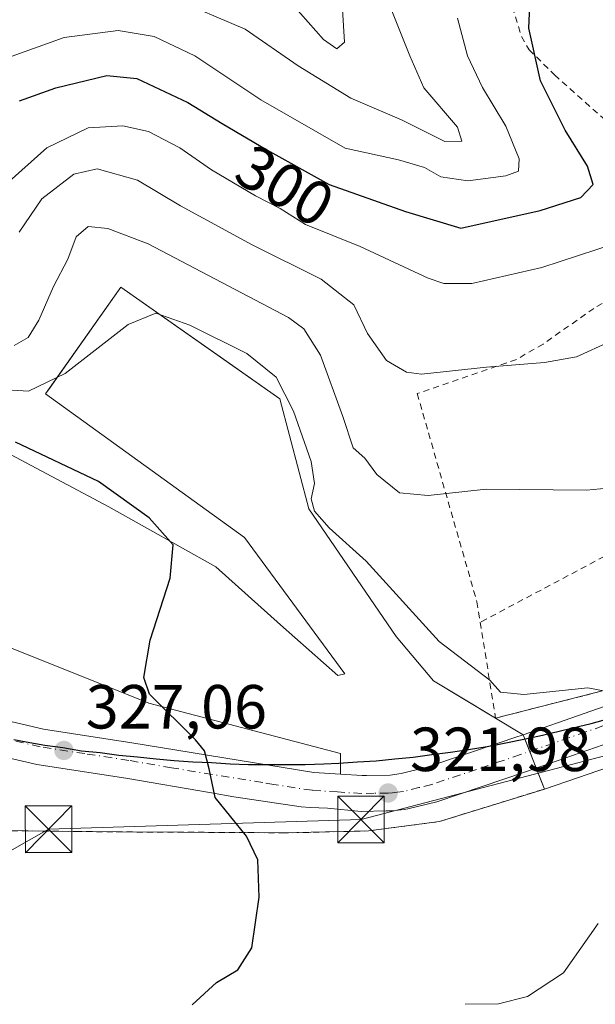
# Model space of a CAD drawing. Units: metres. Extents: x 606435 to 609851, y 4794045 to 4796409.
# Drawn here: x 606547 to 606640, y 4795977 to 4796135 of the extents above; entities that cross this region are included whole.
import ezdxf
from ezdxf.enums import TextEntityAlignment as Align

# ---------------------------------------------------------------- set-up
doc = ezdxf.new("R2010")
doc.units = ezdxf.units.M
doc.header["$MEASUREMENT"] = 0
doc.linetypes.add('DGN Style 2', pattern=[1.6480167562047852, 0.988810053722871, -0.6592067024819142])
doc.linetypes.add('DGN Style 4', pattern=[2.6384748266838614, 1.318413404963828, -0.6592067024819142, 0.001648016756204785, -0.6592067024819142])
for name, color, linetype, lineweight in [('Agrupación de edificios CxS', 7, 'Continuous', 0), ('Alambrada', 7, 'DGN Style 2', 0), ('Arbolado forestal CxS', 92, 'Continuous', 0), ('Carretera de calzada única Cxs', 7, 'Continuous', 13), ('Carretera de calzada única eje', 7, 'DGN Style 4', 0), ('Comarca', 135, 'Continuous', 13), ('Comarca CxS', 21, 'Continuous', 0), ('Comunidad autónoma', 142, 'Continuous', 30), ('Comunidad Autónoma CxS', 142, 'Continuous', 0), ('Corriente natural lineal oculto', 9, 'DGN Style 4', 13), ('Curva de nivel maestra', 30, 'Continuous', 30), ('Curva de nivel normal', 30, 'Continuous', 0), ('Explanada Cxs', 7, 'Continuous', 0), ('Municipio', 91, 'Continuous', 13), ('Municipio CxS', 4, 'Continuous', 0), ('Núcleo urbano CxS', 7, 'Continuous', 0), ('Pastizal CxS', 92, 'Continuous', 0), ('Provincia', 7, 'Continuous', 0), ('Provincia CxS', 1, 'Continuous', 0), ('Punto de cota en terreno', 7, 'Continuous', 0), ('Roquedo CxS', 135, 'Continuous', 0), ('Rótulo de curva de nivel directora', 7, 'Continuous', 0), ('Rótulo de punto de cota en terreno', 7, 'Continuous', 0), ('Tendido', 6, 'Continuous', 0), ('Torre de tendido puntual', 7, 'Continuous', 0), ('Valla', 7, 'DGN Style 2', 0)]:
    doc.layers.add(name, color=color, linetype=linetype, lineweight=lineweight)
doc.styles.add('Style-Arial', font='txt')

# ---------------------------------------------------------------- blocks, each defined once
blk = doc.blocks.new('*U15')
at = {"layer": 'Núcleo urbano CxS', "color": 7, "linetype": 'Continuous', "lineweight": 0}
blk.add_polyline3d([(606652.5701000001, 4796018.670100001, 320.1726000000053), (606631.3400999998, 4796011.380100001, 320.8650000000052), (606627.8901000004, 4796020.120100001, 320.6831999999995), (606623.4600999998, 4796022.790100001, 320.8821000000025), (606648.6001000004, 4796029.190099999, 319.6986999999936)], dxfattribs=at)
blk = doc.blocks.new('*U19')
at = {"layer": 'Arbolado forestal CxS', "color": 92, "linetype": 'Continuous', "lineweight": 0}
blk.add_polyline3d([(606648.6001000004, 4796029.190099999, 319.6986999999936), (606623.4600999998, 4796022.790100001, 320.8821000000025), (606619.3793000003, 4796025.251700001, 320.975099999996), (606613.4802000001, 4796028.8101, 321.6190999999963), (606607.4401000004, 4796035.9301, 321.7906999999978), (606593.3800999997, 4796056.470100001, 321.3724999999977), (606588.7600999996, 4796074.1601, 320.6909000000014), (606579.6880000001, 4796080.523700001, 320.6206999999995), (606563.1700999998, 4796092.110099999, 319.6057000000001), (606551.7477000002, 4796076.0098, 321.5779000000039), (606551.0100999996, 4796074.970100001, 321.7942000000039), (606583.0401999997, 4796051.8301, 322.0258999999933), (606599.1901000004, 4796029.9301, 322.8239000000031), (606598.0701000001, 4796029.630100001, 322.9456000000064), (606588.8501000004, 4796037.8201, 323.7185999999929), (606578.4200999998, 4796047.140100001, 324.2002000000066), (606561.2200999996, 4796056.790100001, 325.4167000000016), (606545.3701, 4796065.190099999, 325.4481999999989)], dxfattribs=at)
blk = doc.blocks.new('5PATER')
at = {"layer": 'Roquedo CxS', "linetype": 'Continuous', "lineweight": 0}
h = blk.add_hatch(color=51, dxfattribs=at)
edge = h.paths.add_edge_path()
edge.add_ellipse((0, 0), major_axis=(-0.1095731443231308, -0.1110710700762829), ratio=0.9994222409660322, start_angle=0, end_angle=360)
blk = doc.blocks.new('5TTEND')
at = {"layer": 'Corriente natural lineal oculto', "color": 7, "linetype": 'Continuous', "lineweight": 0}
for p, q in [((-0.375, 0.3754), (0.375, -0.3746)), ((0.3720000000000001, 0.3784000000000001), (-0.3720000000000001, -0.3776))]:
    blk.add_line(p, q, dxfattribs=at)
at = {"layer": 'Corriente natural lineal oculto', "color": 7, "linetype": 'Continuous', "lineweight": 0, "flags": 128}
blk.add_lwpolyline([(-0.375, -0.3746), (0.375, -0.3746), (0.375, 0.3754), (-0.375, 0.3754), (-0.3720000000000001, -0.3776)], dxfattribs=at)

msp = doc.modelspace()

# ---------------------------------------------------------------- linework, layer by layer
at = {"layer": 'Agrupación de edificios CxS', "color": 7, "linetype": 'Continuous', "lineweight": 0, "extrusion": (0.02184932614904855, -0.01317006493896961, 0.9996745252012458), "elevation": -49588.76562873988, "flags": 128}
msp.add_lwpolyline([(4420693.699680104, 1955718.512078676), (4420693.699680104, 1955713.337969472)], dxfattribs=at)
at = {"layer": 'Agrupación de edificios CxS', "color": 7, "linetype": 'Continuous', "lineweight": 0, "extrusion": (-0.003853206741516348, 0.00976114207698052, 0.9999449349354995), "elevation": 44797.97805440084, "flags": 128}
msp.add_lwpolyline([(606624.6225530991, 4795811.318312488), (606625.6827619856, 4795808.632684541)], dxfattribs=at)
at = {"layer": 'Agrupación de edificios CxS', "color": 7, "linetype": 'Continuous', "lineweight": 0, "extrusion": (-0.03925367348792831, 0.09944165318070015, 0.9942688302116247), "elevation": 453430.5036666996, "flags": 128}
msp.add_lwpolyline([(-2325210.544323732, -4213974.219435386), (-2325210.544323732, -4213971.312284841)], dxfattribs=at)
at = {"layer": 'Agrupación de edificios CxS', "color": 7, "linetype": 'Continuous', "lineweight": 0, "extrusion": (-0.0229969466698977, 0.05826089325439313, 0.9980364766685947), "elevation": 265790.0002240312, "flags": 128}
msp.add_lwpolyline([(-2325147.449485666, -4229988.478918182), (-2325147.449485666, -4229984.853172028)], dxfattribs=at)
at = {"layer": 'Agrupación de edificios CxS', "color": 7, "linetype": 'Continuous', "lineweight": 0}
for points in [[(606511.8300999999, 4796064.940099999, 328.3654999999999), (606527.8201000001, 4796065.9301, 327.2825000000012), (606545.3701, 4796065.190099999, 326.199099999998), (606561.2200999996, 4796056.790100001, 325.7486999999965), (606578.4200999998, 4796047.140100001, 324.6609000000026), (606588.8501000004, 4796037.8201, 324.286500000002), (606598.0701000001, 4796029.630100001, 323.5141000000003), (606599.1901000004, 4796029.9301, 323.4036999999953), (606583.0401, 4796051.8301, 322.5155999999988), (606551.0100999996, 4796074.970100001, 323.043399999995), (606563.1700999998, 4796092.110099999, 321.4725000000035), (606588.7600999996, 4796074.1601, 321.9323000000004), (606593.3800999997, 4796056.470100001, 323.153999999995), (606607.4401000004, 4796035.9301, 322.8101000000024), (606613.4801000003, 4796028.8101, 321.6964000000008), (606623.4601999996, 4796022.790300001, 320.956600000005)], [(606545.3701, 4796065.190099999, 326.199099999998), (606561.2200999996, 4796056.790100001, 325.7486999999965), (606578.4200999998, 4796047.140100001, 324.6609000000026), (606588.8501000004, 4796037.8201, 324.286500000002), (606598.0701000001, 4796029.630100001, 323.5141000000003), (606599.1901000004, 4796029.9301, 323.4036999999953), (606583.0401, 4796051.8301, 322.5155999999988), (606551.0100999996, 4796074.970100001, 323.043399999995), (606563.1700999998, 4796092.110099999, 321.4725000000035), (606588.7600999996, 4796074.1601, 321.9323000000004), (606593.3800999997, 4796056.470100001, 323.153999999995), (606607.4401000004, 4796035.9301, 322.8101000000024), (606613.4801000003, 4796028.8101, 321.6964000000008), (606623.4600999998, 4796022.790100001, 320.956600000005), (606627.8901000004, 4796020.120100001, 320.8246000000072), (606631.3400999998, 4796011.380100001, 321.3928000000014), (606614.4200999998, 4796006.1501, 327.7700999999943), (606602.9801000003, 4796004.630100001, 330.0577999999951), (606589.1401000004, 4796004.3101, 332.0809000000008), (606583.6001000004, 4796004.380100001, 331.489499999996), (606562.4001000002, 4796004.4801, 327.5881999999983), (606555.9409999996, 4796004.550000001, 328.0320999999968), (606555.9301000005, 4796004.550100001, 328.0335999999952), (606543.9200999998, 4796004.690099999, 329.4217999999965)], [(606631.3400999998, 4796011.380100001, 321.3928000000014), (606614.4200999998, 4796006.1501, 327.7700999999943), (606602.9801000003, 4796004.630100001, 330.0577999999951), (606589.1401000004, 4796004.3101, 332.0809000000008), (606583.6001000004, 4796004.380100001, 331.489499999996), (606562.4001000002, 4796004.4801, 327.5881999999983), (606555.9409999996, 4796004.550000001, 328.0320999999968), (606555.9301000005, 4796004.550100001, 328.0335999999952), (606543.9200999998, 4796004.690099999, 329.4217999999965), (606542.3501000004, 4796004.7301, 329.6005000000005), (606539.4401000004, 4796002.5801, 329.9458000000013), (606537.9200999998, 4795999.940099999, 330.0861000000005), (606535.4001000002, 4795986.2301, 329.3604999999953), (606534.1201, 4795986.420100001, 329.4389999999985), (606527.0300000003, 4795987.157000001, 331.0877000000037), (606502.3701, 4795989.720100001, 331.8364000000001)]]:
    msp.add_polyline3d(points, dxfattribs=at)
at = {"layer": 'Alambrada', "color": 7, "linetype": 'DGN Style 2', "lineweight": 0, "extrusion": (-0.4502275790597026, 0.8737877357409427, 0.1838208908768425), "elevation": 3917660.479475082, "flags": 128}
msp.add_lwpolyline([(-2736063.908444497, -732309.9703533455), (-2736026.939497751, -732310.1721927382), (-2735988.56027236, -732307.7177687522)], dxfattribs=at)
at = {"layer": 'Alambrada', "color": 7, "linetype": 'DGN Style 2', "lineweight": 0}
for points in [[(606687.7701000003, 4796073.090100001, 316.610400000005), (606692.2600999996, 4796053.3101, 317.5531999999948), (606686.9401000004, 4796046.6601, 318.3942999999999), (606680.1700999998, 4796040.5601, 318.3420999999944), (606673.9801000003, 4796036.9101, 318.7912000000069), (606666.0301000001, 4796033.770099999, 319.1540999999997), (606648.6001000004, 4796029.190099999, 319.9057999999932), (606623.4600999998, 4796022.790100001, 320.956600000005)], [(606490.9200999998, 4795998.040100001, 337.2651000000042), (606488.0000999998, 4795991.420100001, 342.6456000000035), (606492.7600999996, 4795990.720100001, 338.0090000000055), (606502.3701, 4795989.720100001, 331.8364000000001), (606534.1201, 4795986.420100001, 329.4389999999985), (606535.4001000002, 4795986.2301, 329.3604999999953), (606537.9200999998, 4795999.940099999, 330.0861000000005), (606539.4401000004, 4796002.5801, 329.9458000000013), (606542.3501000004, 4796004.7301, 329.6005000000005), (606543.9200999998, 4796004.690099999, 329.4217999999965), (606555.9301000005, 4796004.550100001, 328.0335999999952), (606562.4001000002, 4796004.4801, 327.5881999999983), (606583.6001000004, 4796004.380100001, 331.489499999996), (606589.1401000004, 4796004.3101, 332.0809000000008), (606602.9801000003, 4796004.630100001, 330.0577999999951), (606614.4200999998, 4796006.1501, 327.7700999999943), (606631.3400999998, 4796011.380100001, 321.3928000000014), (606652.5701000001, 4796018.670100001, 320.6677000000054), (606676.7600999996, 4796027.340100001, 318.9364999999962), (606695.3901000004, 4796034.130100001, 317.4008999999933), (606697.7001, 4796024.5701, 325.8110000000015)]]:
    msp.add_polyline3d(points, dxfattribs=at)
at = {"layer": 'Arbolado forestal CxS', "color": 92, "linetype": 'Continuous', "lineweight": 0}
for points in [[(606438.6653000005, 4796108.037799999, 337.0427999999956), (606502.9600999998, 4796063.520099999, 328.6303000000044), (606507.9001000002, 4796064.600099999, 328.1570000000065), (606507.8300999999, 4796065.5001, 327.9717999999993), (606511.7600999996, 4796065.8101, 327.6891999999934), (606511.8300999999, 4796064.940099999, 327.8695000000007), (606527.8201000001, 4796065.9301, 326.9045000000042), (606545.3701, 4796065.190099999, 325.4481999999989), (606561.2200999996, 4796056.790100001, 325.4167000000016), (606578.4200999998, 4796047.140100001, 324.2002000000066), (606588.8501000004, 4796037.8201, 323.7185999999929), (606598.0701000001, 4796029.630100001, 322.9456000000064), (606599.1901000004, 4796029.9301, 322.8239000000031), (606583.0401999997, 4796051.8301, 322.0258999999933), (606551.0100999996, 4796074.970100001, 321.7942000000039), (606551.7477000002, 4796076.0098, 321.5779000000039), (606563.1700999998, 4796092.110099999, 319.6057000000001), (606579.6880000001, 4796080.523700001, 320.6206999999995), (606588.7600999996, 4796074.1601, 320.6909000000014), (606593.3800999997, 4796056.470100001, 321.3724999999977), (606607.4401000004, 4796035.9301, 321.7906999999978), (606613.4802000001, 4796028.8101, 321.6190999999963), (606619.3793000003, 4796025.251700001, 320.975099999996), (606623.4600999998, 4796022.790100001, 320.8821000000025)], [(606731.9335000003, 4796070.302300001, 323.6771000000008), (606691.0122999996, 4796058.807, 317.0424000000057), (606692.2600999996, 4796053.3101, 317.3727999999974), (606686.9401000004, 4796046.6601, 317.8053999999975), (606680.1700999998, 4796040.5601, 318.2548999999999), (606673.9801000003, 4796036.9101, 318.7308000000049), (606666.0301000001, 4796033.770099999, 319.0834000000032), (606648.6001000004, 4796029.190099999, 319.6986999999936), (606623.4600999998, 4796022.790100001, 320.8821000000025)]]:
    msp.add_polyline3d(points, dxfattribs=at)
at = {"layer": 'Carretera de calzada única Cxs', "color": 7, "linetype": 'Continuous', "lineweight": 13}
for points in [[(606627.8901000004, 4796020.120100001, 320.8246000000072), (606647.5401, 4796026.940099999, 320.1183000000019), (606664.6501000002, 4796032.710100001, 319.2642000000051), (606671.4001000002, 4796035.290100001, 318.9217999999965), (606684.3101000005, 4796040.770099999, 318.1386000000057), (606693.8901000004, 4796050.4901, 317.6533999999957), (606695.1501000002, 4796052.350099999, 317.4701999999961)], [(606699.1901000004, 4796038.420100001, 317.3454000000056), (606689.1801000005, 4796036.1601, 317.8199000000022), (606688.4101, 4796035.9301, 317.872000000003), (606685.2901, 4796035.050100001, 318.085699999996), (606673.5900999998, 4796029.950099999, 318.9410999999964), (606666.6001000004, 4796027.280099999, 319.523000000001), (606649.4101, 4796021.4801, 320.6667000000016), (606628.4101, 4796014.190099999, 321.271900000007), (606614.0000999998, 4796009.340100001, 326.5066999999981), (606609.3300999999, 4796008.1801, 327.3464999999997), (606608.7600999996, 4796008.110099999, 327.4043999999994), (606606.8800999997, 4796007.870100001, 327.7744999999995), (606605.8601000002, 4796007.850099999, 328.0443999999989), (606601.8501000004, 4796007.780099999, 328.8034999999945), (606596.4310999997, 4796008.310900001, 327.2547999999952), (606593.6222999999, 4796008.403899999, 326.8724999999977), (606592.1801000005, 4796008.530099999, 326.8782000000065), (606581.3101000005, 4796010.1501, 327.4379000000045), (606577.7401000002, 4796010.770099999, 328.9799999999959), (606563.9700999996, 4796013.140100001, 326.9195999999938), (606549.6201, 4796015.340100001, 327.9189000000042), (606539.9401000004, 4796017.600099999, 328.9887000000017), (606508.7600999996, 4796026.7301, 332.789499999999), (606507.5500999996, 4796027.270099999, 332.8892000000051)], [(606543.8300999999, 4796022.6151, 328.9600000000065), (606550.7200999996, 4796021.0001, 329.0617999999959), (606564.9001000002, 4796018.8301, 326.1692000000039), (606594.2301000003, 4796014.050100001, 323.6937999999937), (606598.5201000003, 4796013.770099999, 323.4741999999969), (606601.9901000002, 4796013.550100001, 323.320200000002), (606602.6901000004, 4796013.5601, 323.2700999999943), (606606.4700999996, 4796013.630100001, 322.7854999999981), (606608.2701000003, 4796013.860099999, 322.6468000000023), (606612.3800999997, 4796014.880100001, 322.4814000000042), (606624.1700999998, 4796018.850099999, 320.9915000000037), (606626.5401, 4796019.6501, 320.8815999999933), (606627.8901000004, 4796020.120100001, 320.8246000000072), (606647.5401, 4796026.940099999, 320.1183000000019)], [(606649.4101, 4796021.4801, 320.6667000000016), (606628.4101, 4796014.190099999, 321.271900000007), (606614.0000999998, 4796009.340100001, 326.5066999999981), (606609.3300999999, 4796008.1801, 327.3464999999997), (606608.7600999996, 4796008.110099999, 327.4043999999994), (606606.8800999997, 4796007.870100001, 327.7744999999995), (606605.8601000002, 4796007.850099999, 328.0443999999989), (606601.8501000004, 4796007.780099999, 328.8034999999945), (606596.4310999997, 4796008.310900001, 327.2547999999952), (606593.6222999999, 4796008.403899999, 326.8724999999977), (606592.1801000005, 4796008.530099999, 326.8782000000065), (606581.3101000005, 4796010.1501, 327.4379000000045), (606577.7401000002, 4796010.770099999, 328.9799999999959), (606563.9700999996, 4796013.140100001, 326.9195999999938), (606549.6201, 4796015.340100001, 327.9189000000042), (606539.9401000004, 4796017.600099999, 328.9887000000017)], [(606543.8300999999, 4796022.6151, 328.9600000000065), (606550.7200999996, 4796021.0001, 329.0617999999959), (606564.9001000002, 4796018.8301, 326.1692000000039), (606594.2301000003, 4796014.050100001, 323.6937999999937), (606598.5201000003, 4796013.770099999, 323.4741999999969)], [(606598.5201000003, 4796013.770099999, 323.4741999999969), (606601.9901000002, 4796013.550100001, 323.320200000002), (606602.6901000004, 4796013.5601, 323.2700999999943), (606606.4700999996, 4796013.630100001, 322.7854999999981), (606608.2701000003, 4796013.860099999, 322.6468000000023), (606612.3800999997, 4796014.880100001, 322.4814000000042), (606624.1700999998, 4796018.850099999, 320.9915000000037), (606626.5401, 4796019.6501, 320.8815999999933), (606627.8901000004, 4796020.120100001, 320.8246000000072)]]:
    msp.add_polyline3d(points, dxfattribs=at)
at = {"layer": 'Carretera de calzada única eje', "color": 7, "linetype": 'DGN Style 4', "lineweight": 0}
msp.add_polyline3d([(606648.4700999996, 4796024.210100001, 320.1744000000036), (606637.9700999996, 4796020.5701, 321.2235999999975), (606627.4700999996, 4796016.920100001, 320.9470000000001), (606620.3901000004, 4796014.530099999, 322.8945999999996), (606613.1901000004, 4796012.110099999, 323.6319999999978), (606611.1300999997, 4796011.600099999, 323.921199999997), (606608.6551000001, 4796011.0001, 324.411300000007), (606607.6101000002, 4796010.870100001, 324.4967999999935), (606606.8649000004, 4796010.769900001, 324.7081000000035), (606606.1601, 4796010.7401, 324.8643000000012), (606603.9200999998, 4796010.700099999, 325.3055000000023), (606601.9200999998, 4796010.6601, 325.5620999999956), (606598.0401, 4796010.9101, 325.0461000000068), (606593.9200999998, 4796011.1801, 324.7851999999984), (606587.7701000003, 4796012.100099999, 325.2203000000009), (606585.9801000003, 4796012.4101, 324.8907999999938), (606571.3201000001, 4796014.800100001, 327.2967000000062), (606564.4301000005, 4796015.9801, 326.5326999999961), (606557.3400999998, 4796017.0701, 327.0154000000039), (606550.1700999998, 4796018.170100001, 328.0099999999948), (606545.3300999999, 4796019.300100001, 328.6245999999956), (606542.9181000004, 4796019.857100001, 328.6391000000003)], dxfattribs=at)
at = {"layer": 'Comarca', "color": 135, "linetype": 'Continuous', "lineweight": 13, "flags": 128}
msp.add_lwpolyline([(606545.9179999996, 4796019.355100002), (606547.9179999977, 4796018.9551), (606550.9179999996, 4796018.454100001), (606553.8179999986, 4796018.053099998), (606556.8189999993, 4796017.551100001), (606559.8180000001, 4796017.249100001), (606562.8169999986, 4796016.848100001), (606565.8159999995, 4796016.5471), (606568.8159999991, 4796016.2461), (606571.7169999991, 4796015.945099999), (606574.7169999988, 4796015.744100002), (606577.7169999983, 4796015.644100001), (606580.7159999993, 4796015.442099998), (606583.7159999989, 4796015.340100001), (606586.7169999996, 4796015.339099999), (606589.8159999986, 4796015.3361), (606592.8169999992, 4796015.3361), (606595.8159999979, 4796015.433100002), (606598.2180000005, 4796015.534100002), (606601.2180000001, 4796015.732100001), (606604.2179999996, 4796015.931100001), (606607.2169999983, 4796016.230099999), (606610.2170000002, 4796016.5291), (606613.2169999997, 4796016.928100001), (606616.2169999994, 4796017.325100001), (606619.1179999994, 4796017.724099998), (606622.1190000002, 4796018.222100004), (606625.1189999996, 4796018.8221), (606628.0189999987, 4796019.420099999), (606631.0190000006, 4796020.0201), (606633.9189999995, 4796020.718100003), (606636.8199999996, 4796021.417100001), (606638.8219999998, 4796021.917099999), (606641.7210000001, 4796022.716100001)], dxfattribs=at)
at = {"layer": 'Comarca CxS', "color": 21, "linetype": 'Continuous', "lineweight": 0, "flags": 128}
msp.add_lwpolyline([(606545.9180000003, 4796019.355050002), (606547.9179999985, 4796018.95505), (606550.9180000004, 4796018.45405), (606553.8179999995, 4796018.053049999), (606556.819, 4796017.551050001), (606559.8180000009, 4796017.249050001), (606562.8169999995, 4796016.84805), (606565.8160000005, 4796016.54705), (606568.816, 4796016.246049999), (606571.717, 4796015.945050002), (606574.7169999996, 4796015.744050001), (606577.7169999992, 4796015.64405), (606580.716, 4796015.442050001), (606583.7159999997, 4796015.340049999), (606586.7170000003, 4796015.339050001), (606589.8159999994, 4796015.33605), (606592.817, 4796015.33605), (606595.8159999987, 4796015.433050003), (606598.2180000013, 4796015.534050001), (606601.2180000009, 4796015.732050001), (606604.2180000006, 4796015.931050001), (606607.2169999991, 4796016.230050001), (606610.217000001, 4796016.529050002), (606613.2170000006, 4796016.928050002), (606616.2170000002, 4796017.32505), (606619.1180000004, 4796017.724049999), (606622.1190000009, 4796018.22205), (606625.1190000004, 4796018.822050001), (606628.0189999995, 4796019.420050001), (606631.0190000014, 4796020.020049999), (606633.9190000005, 4796020.718050002), (606636.8200000004, 4796021.41705), (606638.8220000007, 4796021.917049998), (606641.721000001, 4796022.71605)], dxfattribs=at)
at = {"layer": 'Comunidad autónoma', "color": 142, "linetype": 'Continuous', "lineweight": 30, "flags": 128}
msp.add_lwpolyline([(606545.9179999996, 4796019.355100002), (606547.9179999977, 4796018.9551), (606550.9179999996, 4796018.454100001), (606553.8179999986, 4796018.053099998), (606556.8189999993, 4796017.551100001), (606559.8180000001, 4796017.249100001), (606562.8169999986, 4796016.848100001), (606565.8159999995, 4796016.5471), (606568.8159999991, 4796016.2461), (606571.7169999991, 4796015.945099999), (606574.7169999988, 4796015.744100002), (606577.7169999983, 4796015.644100001), (606580.7159999993, 4796015.442099998), (606583.7159999989, 4796015.340100001), (606586.7169999996, 4796015.339099999), (606589.8159999986, 4796015.3361), (606592.8169999992, 4796015.3361), (606595.8159999979, 4796015.433100002), (606598.2180000005, 4796015.534100002), (606601.2180000001, 4796015.732100001), (606604.2179999996, 4796015.931100001), (606607.2169999983, 4796016.230099999), (606610.2170000002, 4796016.5291), (606613.2169999997, 4796016.928100001), (606616.2169999994, 4796017.325100001), (606619.1179999994, 4796017.724099998), (606622.1190000002, 4796018.222100004), (606625.1189999996, 4796018.8221), (606628.0189999987, 4796019.420099999), (606631.0190000006, 4796020.0201), (606633.9189999995, 4796020.718100003), (606636.8199999996, 4796021.417100001), (606638.8219999998, 4796021.917099999), (606641.7210000001, 4796022.716100001)], dxfattribs=at)
at = {"layer": 'Comunidad Autónoma CxS', "color": 142, "linetype": 'Continuous', "lineweight": 0, "flags": 128}
msp.add_lwpolyline([(606545.9180000003, 4796019.355050002), (606547.9179999985, 4796018.95505), (606550.9180000004, 4796018.45405), (606553.8179999995, 4796018.053049999), (606556.819, 4796017.551050001), (606559.8180000009, 4796017.249050001), (606562.8169999995, 4796016.84805), (606565.8160000005, 4796016.54705), (606568.816, 4796016.246049999), (606571.717, 4796015.945050002), (606574.7169999996, 4796015.744050001), (606577.7169999992, 4796015.64405), (606580.716, 4796015.442050001), (606583.7159999997, 4796015.340049999), (606586.7170000003, 4796015.339050001), (606589.8159999994, 4796015.33605), (606592.817, 4796015.33605), (606595.8159999987, 4796015.433050003), (606598.2180000013, 4796015.534050001), (606601.2180000009, 4796015.732050001), (606604.2180000006, 4796015.931050001), (606607.2169999991, 4796016.230050001), (606610.217000001, 4796016.529050002), (606613.2170000006, 4796016.928050002), (606616.2170000002, 4796017.32505), (606619.1180000004, 4796017.724049999), (606622.1190000009, 4796018.22205), (606625.1190000004, 4796018.822050001), (606628.0189999995, 4796019.420050001), (606631.0190000014, 4796020.020049999), (606633.9190000005, 4796020.718050002), (606636.8200000004, 4796021.41705), (606638.8220000007, 4796021.917049998), (606641.721000001, 4796022.71605)], dxfattribs=at)
at = {"layer": 'Curva de nivel maestra', "color": 30, "linetype": 'Continuous', "lineweight": 30, "flags": 128}
for points, elevation in [([(606546.8600000005, 4796122.120100001), (606552.6699999999, 4796124.210100001), (606560.8700000001, 4796126.190099999), (606565.7199999997, 4796125.700099999), (606573.9500000002, 4796121.860099999), (606579.4400000004, 4796118.440099999), (606586.6600000003, 4796114.2401), (606596.6699999999, 4796108.6601), (606608.9800000006, 4796104.3101), (606617.8399999999, 4796101.620100001), (606630.6299999999, 4796104.470100001), (606637.1600000003, 4796106.5601), (606639.1799999997, 4796108.630100001), (606638.2699999996, 4796111.5701), (606634.6600000003, 4796117.380100001), (606630.6699999999, 4796125.300100001), (606628.8300000001, 4796133.780099999), (606629.3399999999, 4796145.7601)], 300), ([(606574.6200000001, 4795976.6601), (606578.5199999996, 4795980.2401), (606581.9699999997, 4795982.3101), (606584.2100000001, 4795985.840100001), (606585.4000000004, 4795993.970100001), (606585.1900000004, 4796000.0101), (606583.3600000005, 4796003.770099999), (606578.3099999996, 4796010.0101), (606577.3600000005, 4796014.6501), (606576.6100000005, 4796017.5101), (606575.1500000004, 4796019.3201), (606567.7699999996, 4796026.6501), (606566.8600000005, 4796029.340100001), (606567.8399999999, 4796035.3201), (606571.0599999996, 4796045.3201), (606571.5499999998, 4796050.6601), (606567.7000000002, 4796055.030099999), (606559.54, 4796060.870100001), (606546.1900000004, 4796067.1801)], 325)]:
    msp.add_lwpolyline(points, dxfattribs=dict(at, elevation=elevation))
at = {"layer": 'Curva de nivel normal', "color": 30, "linetype": 'Continuous', "lineweight": 0, "flags": 128}
for points, elevation in [([(606571.3099999996, 4796138.75), (606583.1600000003, 4796133.640000001), (606591.7100000001, 4796127.76), (606600.1600000003, 4796122.52), (606608.2999999998, 4796119.050000001), (606615.2800000003, 4796115.560000001), (606618.04, 4796115.600000001), (606617.3399999999, 4796117.850000001), (606611.9199999999, 4796124.180000001), (606609.6600000003, 4796129.350000001), (606606.4600000001, 4796137.390000001)], 290), ([(606598.8200000003, 4796136.800000001), (606599.1600000003, 4796131.57), (606597.9299999997, 4796130.460000001), (606595.7699999996, 4796132), (606590.8099999996, 4796137.529999999)], 285), ([(606544.8799999999, 4796129.01), (606554.0499999998, 4796132.32), (606562.6900000004, 4796133.41), (606568.4900000002, 4796132.480000001), (606575.0599999996, 4796129.369999999), (606585.6600000003, 4796122.26), (606599.2400000002, 4796114.480000001), (606607.8399999999, 4796112.630000001), (606612.0099999999, 4796111.380000001), (606614.6299999999, 4796109.859999999), (606618.9699999997, 4796109.25), (606625.1100000005, 4796110.039999999), (606627.1200000001, 4796110.789999999), (606627.2599999999, 4796112.779999999), (606625.1200000001, 4796118.01), (606621.3600000005, 4796124.26), (606618.9600000001, 4796129.350000001), (606617.3200000003, 4796135.390000001)], 295), ([(606542.1100000005, 4796106.439999999), (606551.25, 4796114.539999999), (606557.8600000005, 4796117.76), (606563.4400000004, 4796118.100000001), (606567.6200000001, 4796117.17), (606572.6200000001, 4796114.560000001), (606577.7599999999, 4796110.980000001), (606584.8200000003, 4796106.82), (606588.7800000003, 4796104.77), (606592.8799999999, 4796102.199999999), (606601.6799999997, 4796098.680000001), (606612.6200000001, 4796093.550000001), (606615.1100000005, 4796092.720000001), (606619.6600000003, 4796092.730000001), (606630.8799999999, 4796095.27), (606642.7300000006, 4796099.16)], 305), ([(606641.9100000003, 4796083.390000001), (606636.5, 4796080.930000001), (606631.3200000003, 4796080.029999999), (606621.9699999997, 4796079.279999999), (606611.5300000003, 4796078.15), (606609.1299999999, 4796078.470000001), (606605.9100000003, 4796080.32), (606602.8399999999, 4796084.67), (606600.6500000004, 4796089.279999999), (606595.4000000004, 4796093.4), (606584.2599999999, 4796098.92), (606572.7400000002, 4796105.230000001), (606565.8300000001, 4796109.32), (606559.3099999996, 4796111.140000001), (606555.5899999999, 4796110.33), (606550.4199999999, 4796106.350000001), (606546.7699999996, 4796100.960000001)], 310), ([(606645.9500000002, 4796060.24), (606638.1100000005, 4796059.449999999), (606621.9299999997, 4796059.609999999), (606612.5899999999, 4796058.59), (606608.0199999996, 4796059.02), (606604.3499999996, 4796062.01), (606602.4299999997, 4796064.619999999), (606600.5599999996, 4796066.300000001), (606598.8899999997, 4796071.300000001), (606595.2800000003, 4796081.180000001), (606592.5899999999, 4796085.439999999), (606590.1200000001, 4796087.27), (606567.5599999996, 4796099.109999999), (606561.0499999998, 4796101.58), (606557.9000000004, 4796101.869999999), (606555.9500000002, 4796100.230000001), (606554.5999999996, 4796096.640000001), (606552.29, 4796092.220000001), (606549.9500000002, 4796086.82), (606548.2300000006, 4796084.01), (606545.9900000002, 4796082.76)], 315), ([(606642.5, 4796026.859999999), (606638.29, 4796027.65), (606627.9800000006, 4796026.58), (606624.2599999999, 4796026.939999999), (606622.5199999996, 4796028.869999999), (606614.3899999997, 4796035.119999999), (606602.6200000001, 4796048.039999999), (606596.6600000003, 4796053.380000001), (606594.2999999998, 4796056.08), (606593.7699999996, 4796058.08), (606594.29, 4796060.52), (606593.7800000003, 4796064.09), (606590.9500000002, 4796072.17), (606588.1200000001, 4796077.66), (606583.4100000003, 4796081.480000001), (606574.2699999996, 4796085.99), (606568.7800000003, 4796087.960000001), (606564.3399999999, 4796086.130000001), (606554.1600000003, 4796078.26), (606548.2999999998, 4796075.42), (606543.0499999998, 4796075.689999999)], 320), ([(606618.5700000003, 4795976.74), (606623.9199999999, 4795976.82), (606628.6200000001, 4795977.980000001), (606634.3799999999, 4795981.82), (606639.9600000001, 4795989.76)], 320)]:
    msp.add_lwpolyline(points, dxfattribs=dict(at, elevation=elevation))
at = {"layer": 'Explanada Cxs', "color": 7, "linetype": 'Continuous', "lineweight": 0}
for points in [[(606511.8300999999, 4796064.940099999, 328.3654999999999), (606527.8201000001, 4796065.9301, 327.2825000000012), (606545.3701, 4796065.190099999, 326.199099999998), (606561.2200999996, 4796056.790100001, 325.7486999999965), (606578.4200999998, 4796047.140100001, 324.6609000000026), (606588.8501000004, 4796037.8201, 324.286500000002), (606598.0701000001, 4796029.630100001, 323.5141000000003), (606599.1901000004, 4796029.9301, 323.4036999999953), (606583.0401, 4796051.8301, 322.5155999999988), (606551.0100999996, 4796074.970100001, 323.043399999995), (606563.1700999998, 4796092.110099999, 321.4725000000035), (606588.7600999996, 4796074.1601, 321.9323000000004), (606593.3800999997, 4796056.470100001, 323.153999999995), (606607.4401000004, 4796035.9301, 322.8101000000024), (606613.4801000003, 4796028.8101, 321.6964000000008), (606623.4603000004, 4796022.7905, 320.9565000000002)], [(606545.3701, 4796065.190099999, 326.199099999998), (606561.2200999996, 4796056.790100001, 325.7486999999965), (606578.4200999998, 4796047.140100001, 324.6609000000026), (606588.8501000004, 4796037.8201, 324.286500000002), (606598.0701000001, 4796029.630100001, 323.5141000000003), (606599.1901000004, 4796029.9301, 323.4036999999953), (606583.0401, 4796051.8301, 322.5155999999988), (606551.0100999996, 4796074.970100001, 323.043399999995), (606563.1700999998, 4796092.110099999, 321.4725000000035), (606588.7600999996, 4796074.1601, 321.9323000000004), (606593.3800999997, 4796056.470100001, 323.153999999995), (606607.4401000004, 4796035.9301, 322.8101000000024), (606613.4801000003, 4796028.8101, 321.6964000000008), (606627.8901000004, 4796020.120100001, 320.8246000000072), (606626.5401, 4796019.6501, 320.8815999999933), (606624.1700999998, 4796018.850099999, 320.9915000000037), (606612.3800999997, 4796014.880100001, 322.4814000000042), (606608.2701000003, 4796013.860099999, 322.6468000000023), (606606.4700999996, 4796013.630100001, 322.7854999999981), (606602.6901000004, 4796013.5601, 323.2700999999943), (606601.9901000002, 4796013.550100001, 323.320200000002), (606598.5201000003, 4796013.770099999, 323.4741999999969), (606598.5201000003, 4796017.100099999, 323.2765999999974), (606567.6401000004, 4796025.190099999, 325.5335000000051), (606543.5900999998, 4796034.800100001, 329.4713000000047)], [(606623.4603000004, 4796022.7905, 320.9565000000002), (606627.8901000004, 4796020.120100001, 320.8246000000072), (606626.5401, 4796019.6501, 320.8815999999933), (606624.1700999998, 4796018.850099999, 320.9915000000037), (606612.3800999997, 4796014.880100001, 322.4814000000042), (606608.2701000003, 4796013.860099999, 322.6468000000023), (606606.4700999996, 4796013.630100001, 322.7854999999981), (606602.6901000004, 4796013.5601, 323.2700999999943), (606601.9901000002, 4796013.550100001, 323.320200000002), (606598.5201000003, 4796013.770099999, 323.4741999999969), (606598.5201000003, 4796017.100099999, 323.2765999999974), (606567.6401000004, 4796025.190099999, 325.5335000000051), (606543.5900999998, 4796034.800100001, 329.4713000000047), (606517.2701000003, 4796049.9801, 328.6778000000049), (606510.5201000003, 4796054.800100001, 328.9030000000057)]]:
    msp.add_polyline3d(points, dxfattribs=at)
at = {"layer": 'Municipio', "color": 91, "linetype": 'Continuous', "lineweight": 13, "flags": 128}
msp.add_lwpolyline([(606545.9179999996, 4796019.355100002), (606547.9179999977, 4796018.9551), (606550.9179999996, 4796018.454100001), (606553.8179999986, 4796018.053099998), (606556.8189999993, 4796017.551100001), (606559.8180000001, 4796017.249100001), (606562.8169999986, 4796016.848100001), (606565.8159999995, 4796016.5471), (606568.8159999991, 4796016.2461), (606571.7169999991, 4796015.945099999), (606574.7169999988, 4796015.744100002), (606577.7169999983, 4796015.644100001), (606580.7159999993, 4796015.442099998), (606583.7159999989, 4796015.340100001), (606586.7169999996, 4796015.339099999), (606589.8159999986, 4796015.3361), (606592.8169999992, 4796015.3361), (606595.8159999979, 4796015.433100002), (606598.2180000005, 4796015.534100002), (606601.2180000001, 4796015.732100001), (606604.2179999996, 4796015.931100001), (606607.2169999983, 4796016.230099999), (606610.2170000002, 4796016.5291), (606613.2169999997, 4796016.928100001), (606616.2169999994, 4796017.325100001), (606619.1179999994, 4796017.724099998), (606622.1190000002, 4796018.222100004), (606625.1189999996, 4796018.8221), (606628.0189999987, 4796019.420099999), (606631.0190000006, 4796020.0201), (606633.9189999995, 4796020.718100003), (606636.8199999996, 4796021.417100001), (606638.8219999998, 4796021.917099999), (606641.7210000001, 4796022.716100001)], dxfattribs=at)
at = {"layer": 'Municipio CxS', "color": 4, "linetype": 'Continuous', "lineweight": 0, "flags": 128}
msp.add_lwpolyline([(606545.9180000003, 4796019.355050002), (606547.9179999985, 4796018.95505), (606550.9180000004, 4796018.45405), (606553.8179999995, 4796018.053049999), (606556.819, 4796017.551050001), (606559.8180000009, 4796017.249050001), (606562.8169999995, 4796016.84805), (606565.8160000005, 4796016.54705), (606568.816, 4796016.246049999), (606571.717, 4796015.945050002), (606574.7169999996, 4796015.744050001), (606577.7169999992, 4796015.64405), (606580.716, 4796015.442050001), (606583.7159999997, 4796015.340049999), (606586.7170000003, 4796015.339050001), (606589.8159999994, 4796015.33605), (606592.817, 4796015.33605), (606595.8159999987, 4796015.433050003), (606598.2180000013, 4796015.534050001), (606601.2180000009, 4796015.732050001), (606604.2180000006, 4796015.931050001), (606607.2169999991, 4796016.230050001), (606610.217000001, 4796016.529050002), (606613.2170000006, 4796016.928050002), (606616.2170000002, 4796017.32505), (606619.1180000004, 4796017.724049999), (606622.1190000009, 4796018.22205), (606625.1190000004, 4796018.822050001), (606628.0189999995, 4796019.420050001), (606631.0190000014, 4796020.020049999), (606633.9190000005, 4796020.718050002), (606636.8200000004, 4796021.41705), (606638.8220000007, 4796021.917049998), (606641.721000001, 4796022.71605)], dxfattribs=at)
at = {"layer": 'Núcleo urbano CxS', "color": 7, "linetype": 'Continuous', "lineweight": 0, "extrusion": (0.07505723554115877, 0.05034364559710371, 0.995907590462545), "elevation": 287300.320468979, "flags": 128}
msp.add_lwpolyline([(3645121.896529973, -3162336.416917683), (3645117.211451058, -3162338.617689542), (3645108.031213776, -3162336.606124313)], dxfattribs=at)
msp.add_lwpolyline([(3645121.896529973, -3162336.416917683), (3645117.211451058, -3162338.617689542), (3645108.031213776, -3162336.606124313)], dxfattribs=at)
at = {"layer": 'Núcleo urbano CxS', "color": 7, "linetype": 'Continuous', "lineweight": 0}
for points in [[(606438.6653000005, 4796108.037799999, 337.0427999999956), (606502.9600999998, 4796063.520099999, 328.6303000000044), (606507.9001000002, 4796064.600099999, 328.1570000000065), (606507.8300999999, 4796065.5001, 327.9717999999993), (606511.7600999996, 4796065.8101, 327.6891999999934), (606511.8300999999, 4796064.940099999, 327.8695000000007), (606527.8201000001, 4796065.9301, 326.9045000000042), (606545.3701, 4796065.190099999, 325.4481999999989), (606561.2200999996, 4796056.790100001, 325.4167000000016), (606578.4200999998, 4796047.140100001, 324.2002000000066), (606588.8501000004, 4796037.8201, 323.7185999999929), (606598.0701000001, 4796029.630100001, 322.9456000000064), (606599.1901000004, 4796029.9301, 322.8239000000031), (606583.0401999997, 4796051.8301, 322.0258999999933), (606551.0100999996, 4796074.970100001, 321.7942000000039), (606551.7477000002, 4796076.0098, 321.5779000000039), (606563.1700999998, 4796092.110099999, 319.6057000000001), (606579.6880000001, 4796080.523700001, 320.6206999999995), (606588.7600999996, 4796074.1601, 320.6909000000014), (606593.3800999997, 4796056.470100001, 321.3724999999977), (606607.4401000004, 4796035.9301, 321.7906999999978), (606613.4802000001, 4796028.8101, 321.6190999999963), (606619.3793000003, 4796025.251700001, 320.975099999996), (606623.4600999998, 4796022.790100001, 320.8821000000025)], [(606545.3701, 4796065.190099999, 325.4481999999989), (606561.2200999996, 4796056.790100001, 325.4167000000016), (606578.4200999998, 4796047.140100001, 324.2002000000066), (606588.8501000004, 4796037.8201, 323.7185999999929), (606598.0701000001, 4796029.630100001, 322.9456000000064), (606599.1901000004, 4796029.9301, 322.8239000000031), (606583.0401999997, 4796051.8301, 322.0258999999933), (606551.0100999996, 4796074.970100001, 321.7942000000039), (606551.7477000002, 4796076.0098, 321.5779000000039), (606563.1700999998, 4796092.110099999, 319.6057000000001), (606579.6880000001, 4796080.523700001, 320.6206999999995), (606588.7600999996, 4796074.1601, 320.6909000000014), (606593.3800999997, 4796056.470100001, 321.3724999999977), (606607.4401000004, 4796035.9301, 321.7906999999978), (606613.4802000001, 4796028.8101, 321.6190999999963), (606619.3793000003, 4796025.251700001, 320.975099999996), (606623.4600999998, 4796022.790100001, 320.8821000000025), (606627.8901000004, 4796020.120100001, 320.6831999999995), (606631.3400999998, 4796011.380100001, 320.8650000000052), (606614.4200999998, 4796006.1501, 321.7838999999949), (606602.9801000003, 4796004.630100001, 322.7048000000068), (606589.1401000004, 4796004.3101, 324.309500000003), (606583.6001000004, 4796004.380100001, 324.9328999999998), (606562.4001000002, 4796004.4801, 327.1757999999973), (606555.9409999996, 4796004.550000001, 327.8460000000051), (606555.9301000005, 4796004.550100001, 327.8473999999987), (606543.9200999998, 4796004.690099999, 329.4357000000018)], [(606731.9335000003, 4796070.302300001, 323.6771000000008), (606691.0122999996, 4796058.807, 317.0424000000057), (606692.2600999996, 4796053.3101, 317.3727999999974), (606686.9401000004, 4796046.6601, 317.8053999999975), (606680.1700999998, 4796040.5601, 318.2548999999999), (606673.9801000003, 4796036.9101, 318.7308000000049), (606666.0301000001, 4796033.770099999, 319.0834000000032), (606648.6001000004, 4796029.190099999, 319.6986999999936), (606623.4600999998, 4796022.790100001, 320.8821000000025)], [(606652.5701000001, 4796018.670100001, 320.1726000000053), (606631.3400999998, 4796011.380100001, 320.8650000000052)], [(606543.9200999998, 4796004.690099999, 329.4357000000018), (606555.9301000005, 4796004.550100001, 327.8473999999987), (606555.9409999996, 4796004.550000001, 327.8460000000051), (606562.4001000002, 4796004.4801, 327.1757999999973), (606583.6001000004, 4796004.380100001, 324.9328999999998), (606589.1401000004, 4796004.3101, 324.309500000003), (606602.9801000003, 4796004.630100001, 322.7048000000068), (606614.4200999998, 4796006.1501, 321.7838999999949), (606631.3400999998, 4796011.380100001, 320.8650000000052)]]:
    msp.add_polyline3d(points, dxfattribs=at)
at = {"layer": 'Pastizal CxS', "color": 92, "linetype": 'Continuous', "lineweight": 0}
for points in [[(606543.9200999998, 4796004.690099999, 329.4357000000018), (606555.9301000005, 4796004.550100001, 327.8473999999987), (606555.9409999996, 4796004.550000001, 327.8460000000051), (606562.4001000002, 4796004.4801, 327.1757999999973), (606583.6001000004, 4796004.380100001, 324.9328999999998), (606589.1401000004, 4796004.3101, 324.309500000003), (606602.9801000003, 4796004.630100001, 322.7048000000068), (606614.4200999998, 4796006.1501, 321.7838999999949), (606631.3400999998, 4796011.380100001, 320.8650000000052), (606652.5701000001, 4796018.670100001, 320.1726000000053)], [(606652.5701000001, 4796018.670100001, 320.1726000000053), (606631.3400999998, 4796011.380100001, 320.8650000000052)], [(606543.9200999998, 4796004.690099999, 329.4357000000018), (606555.9301000005, 4796004.550100001, 327.8473999999987), (606555.9409999996, 4796004.550000001, 327.8460000000051), (606562.4001000002, 4796004.4801, 327.1757999999973), (606583.6001000004, 4796004.380100001, 324.9328999999998), (606589.1401000004, 4796004.3101, 324.309500000003), (606602.9801000003, 4796004.630100001, 322.7048000000068), (606614.4200999998, 4796006.1501, 321.7838999999949), (606631.3400999998, 4796011.380100001, 320.8650000000052)]]:
    msp.add_polyline3d(points, dxfattribs=at)
at = {"layer": 'Provincia', "color": 7, "linetype": 'Continuous', "lineweight": 0, "flags": 128}
msp.add_lwpolyline([(606545.9179999996, 4796019.355100002), (606547.9179999977, 4796018.9551), (606550.9179999996, 4796018.454100001), (606553.8179999986, 4796018.053099998), (606556.8189999993, 4796017.551100001), (606559.8180000001, 4796017.249100001), (606562.8169999986, 4796016.848100001), (606565.8159999995, 4796016.5471), (606568.8159999991, 4796016.2461), (606571.7169999991, 4796015.945099999), (606574.7169999988, 4796015.744100002), (606577.7169999983, 4796015.644100001), (606580.7159999993, 4796015.442099998), (606583.7159999989, 4796015.340100001), (606586.7169999996, 4796015.339099999), (606589.8159999986, 4796015.3361), (606592.8169999992, 4796015.3361), (606595.8159999979, 4796015.433100002), (606598.2180000005, 4796015.534100002), (606601.2180000001, 4796015.732100001), (606604.2179999996, 4796015.931100001), (606607.2169999983, 4796016.230099999), (606610.2170000002, 4796016.5291), (606613.2169999997, 4796016.928100001), (606616.2169999994, 4796017.325100001), (606619.1179999994, 4796017.724099998), (606622.1190000002, 4796018.222100004), (606625.1189999996, 4796018.8221), (606628.0189999987, 4796019.420099999), (606631.0190000006, 4796020.0201), (606633.9189999995, 4796020.718100003), (606636.8199999996, 4796021.417100001), (606638.8219999998, 4796021.917099999), (606641.7210000001, 4796022.716100001)], dxfattribs=at)
at = {"layer": 'Provincia CxS', "color": 1, "linetype": 'Continuous', "lineweight": 0, "flags": 128}
msp.add_lwpolyline([(606545.9180000003, 4796019.355050002), (606547.9179999985, 4796018.95505), (606550.9180000004, 4796018.45405), (606553.8179999995, 4796018.053049999), (606556.819, 4796017.551050001), (606559.8180000009, 4796017.249050001), (606562.8169999995, 4796016.84805), (606565.8160000005, 4796016.54705), (606568.816, 4796016.246049999), (606571.717, 4796015.945050002), (606574.7169999996, 4796015.744050001), (606577.7169999992, 4796015.64405), (606580.716, 4796015.442050001), (606583.7159999997, 4796015.340049999), (606586.7170000003, 4796015.339050001), (606589.8159999994, 4796015.33605), (606592.817, 4796015.33605), (606595.8159999987, 4796015.433050003), (606598.2180000013, 4796015.534050001), (606601.2180000009, 4796015.732050001), (606604.2180000006, 4796015.931050001), (606607.2169999991, 4796016.230050001), (606610.217000001, 4796016.529050002), (606613.2170000006, 4796016.928050002), (606616.2170000002, 4796017.32505), (606619.1180000004, 4796017.724049999), (606622.1190000009, 4796018.22205), (606625.1190000004, 4796018.822050001), (606628.0189999995, 4796019.420050001), (606631.0190000014, 4796020.020049999), (606633.9190000005, 4796020.718050002), (606636.8200000004, 4796021.41705), (606638.8220000007, 4796021.917049998), (606641.721000001, 4796022.71605)], dxfattribs=at)
at = {"layer": 'Tendido', "color": 6, "linetype": 'Continuous', "lineweight": 0}
msp.add_polyline3d([(606526.1901000004, 4795990.550100001, 334.3080999999947), (606551.4994000001, 4796004.897600001, 328.5901000000013), (606601.7973999997, 4796006.491400001, 329.4841000000015), (606647.1470999997, 4796018.344799999, 322.9864999999991), (606690.8563000001, 4796032.790999999, 317.699099999998)], dxfattribs=at)
at = {"layer": 'Valla', "color": 7, "linetype": 'DGN Style 2', "lineweight": 0}
msp.add_polyline3d([(606625.2100999998, 4796140.360099999, 305.3025000000052), (606627.6401000004, 4796132.460100001, 303.1993999999977), (606628.8501000004, 4796130.3301, 305.7624000000069), (606632.9600999998, 4796126.270099999, 309.0237000000052), (606646.4600999998, 4796114.220100001, 306.8341999999975), (606653.6401000004, 4796107.690099999, 308.7452999999951), (606654.6001000004, 4796105.550100001, 310.5565999999963), (606654.5100999996, 4796100.300100001, 313.4879999999976), (606654.4001000002, 4796097.020099999, 314.0988999999972), (606653.6001000004, 4796095.210100001, 313.5268999999971), (606651.4200999998, 4796093.6801, 312.9615999999951), (606642.0500999996, 4796090.350099999, 309.9550000000018), (606639.2600999996, 4796088.720100001, 309.443299999999), (606631.1001000004, 4796082.970100001, 310.7890999999945), (606626.8000999996, 4796080.4901, 312.9995000000054), (606610.8501000004, 4796075.0001, 318.7122999999993), (606620.4501, 4796041.5001, 318.6051000000007), (606620.9801000003, 4796038.210100001, 318.8246000000072), (606623.4600999998, 4796022.790100001, 320.956600000005)], dxfattribs=at)

# ---------------------------------------------------------------- block references
at = {"layer": 'Arbolado forestal CxS', "color": 92, "linetype": 'Continuous', "lineweight": 0}
msp.add_blockref('*U19', (0, 0), dxfattribs=at)
at = {"layer": 'Núcleo urbano CxS', "color": 7, "linetype": 'Continuous', "lineweight": 0}
msp.add_blockref('*U15', (0, 0), dxfattribs=at)
at = {"layer": 'Punto de cota en terreno', "color": 7, "linetype": 'Continuous', "lineweight": 0, "xscale": 10, "yscale": 10, "zscale": 10}
for p in [(606553.9800000006, 4796017.59, 327.0599999999977), (606606.1699999999, 4796010.74, 321.9799999999959)]:
    msp.add_blockref('5PATER', p, dxfattribs=at)
at = {"layer": 'Torre de tendido puntual', "color": 7, "linetype": 'Continuous', "lineweight": 0, "xscale": 10, "yscale": 10, "zscale": 10}
for p in [(606601.7973999997, 4796006.491400001, 329.4841000000015), (606551.4994000001, 4796004.897600001, 328.5901000000013)]:
    msp.add_blockref('5TTEND', p, dxfattribs=at)

# ---------------------------------------------------------------- texts
at = {"layer": 'Rótulo de curva de nivel directora', "color": 7, "linetype": 'Continuous', "lineweight": 0, "style": 'Style-Arial'}
msp.add_text('300', height=7.000000000000002, rotation=329.8126418573465, dxfattribs=at).set_placement((606589.5513429368, 4796108.478226539), align=Align.MIDDLE_CENTER)
at = {"layer": 'Rótulo de punto de cota en terreno', "color": 7, "linetype": 'Continuous', "lineweight": 0, "style": 'Style-Arial'}
for s, p in [('327,06', (606557.5077999998, 4796021.117799999)), ('321,98', (606609.6978000002, 4796014.2678))]:
    msp.add_text(s, height=7.000000000000002, dxfattribs=at).set_placement(p)

doc.saveas('drawing.dxf')
